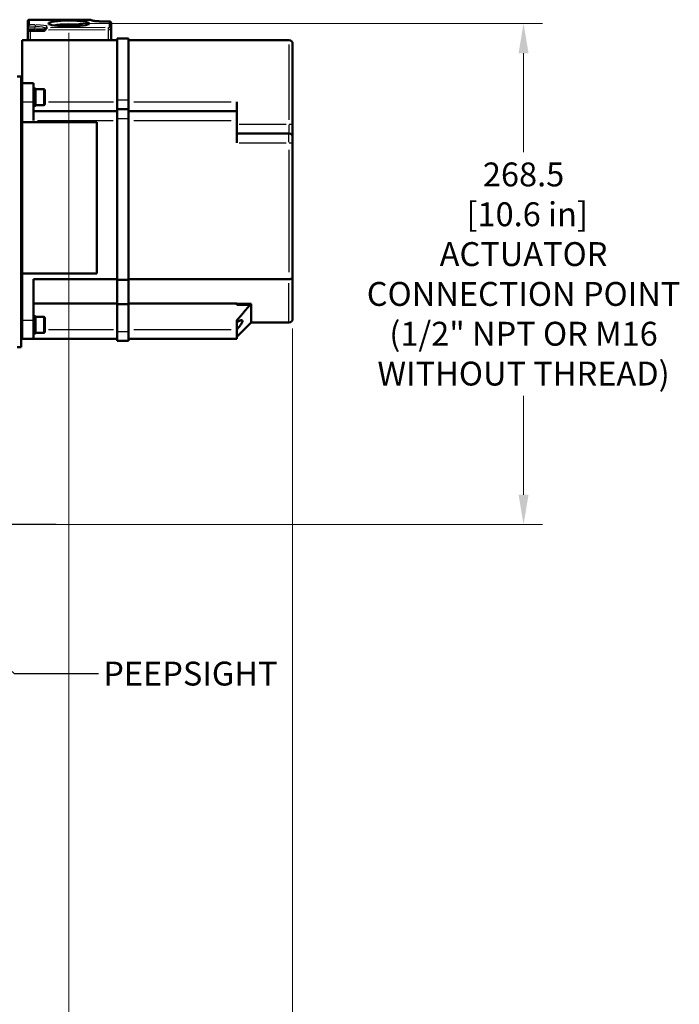
# Model space of a CAD drawing. Units: millimetres. Extents: x 0 to 2691, y 0 to 1901.
# Drawn here: x 948 to 1302, y 444 to 971 of the extents above; entities that cross this region are included whole.
import ezdxf

# ---------------------------------------------------------------- set-up
doc = ezdxf.new("R2010")
doc.units = ezdxf.units.MM
doc.header["$LTSCALE"] = 3.2
doc.linetypes.add('CHAIN', pattern=[0.7087, 0.4724, -0.0591, 0.1181, -0.0591])
for name, color, linetype, lineweight in [('Center Mark (ANSI)', 7, 'Continuous', 25), ('Dimension (ANSI)', 7, 'Continuous', 20), ('Symbol (ANSI)', 7, 'Continuous', 25), ('Visible (ANSI)', 7, 'Continuous', 50), ('Visible Narrow (ANSI)', 7, 'Continuous', 25)]:
    doc.layers.add(name, color=color, linetype=linetype, lineweight=lineweight)
doc.styles.add('Dimension text', font='TAHOMA.TTF')
doc.styles.add('Note Text (ANSI)', font='TAHOMA.TTF')
doc.dimstyles.new('Default - mm (ANSI)$7', dxfattribs={"dimscale": 3.2, "dimtxt": 4, "dimasz": 5, "dimexe": 3.175, "dimexo": 1.6002, "dimgap": 0.8, "dimtad": 0, "dimtoh": 1, "dimrnd": 1e-08, "dimzin": 0, "dimdsep": 46, "dimtxsty": 'Note Text (ANSI)', "dimcen": 0.09, "dimdle": 10, "dimclrd": 256, "dimclre": 256, "dimclrt": 256, "dimadec": 1, "dimazin": 0, "dimtfac": 0.762, "dimtofl": 0, "dimtmove": 0, "dimatfit": 3, "dimfxl": 1, "dimtolj": 1, "dimtzin": 0, "dimlwd": -1, "dimlwe": -1, "dimarcsym": 0})
doc.dimstyles.new('Eclipse - mm [in]', dxfattribs={"dimscale": 3.2, "dimtxt": 4, "dimasz": 5, "dimexe": 3.2, "dimexo": 1.6002, "dimgap": 0.8, "dimtad": 0, "dimtih": 1, "dimtoh": 1, "dimdec": 1, "dimrnd": 1e-08, "dimzin": 4, "dimdsep": 46, "dimtxsty": 'Dimension text', "dimcen": 0.09, "dimdle": 10, "dimclrd": 256, "dimclre": 256, "dimclrt": 256, "dimadec": 0, "dimazin": 1, "dimtfac": 1, "dimtdec": 1, "dimtofl": 0, "dimtmove": 0, "dimatfit": 3, "dimfxl": 1, "dimtolj": 1, "dimtzin": 4, "dimlwd": -1, "dimlwe": -1, "dimarcsym": 0})

# ---------------------------------------------------------------- blocks, each defined once
blk = doc.blocks.new('*D12')
at = {"layer": 'Defpoints', "color": 0}
for p in [(974.34, 969.19), (801.67, 700.7), (974.34, 436.15)]:
    blk.add_point(p, dxfattribs=at)
at = {"layer": 'Dimension (ANSI)'}
for p, q in [((974.34, 964.07), (974.34, 425.91)), ((801.67, 695.58), (801.67, 425.91)), ((801.67, 436.15), (768.17, 436.15)), ((958.34, 436.15), (817.67, 436.15))]:
    blk.add_line(p, q, dxfattribs=at)
for points in [[(817.67, 438.82), (817.67, 433.49), (801.67, 436.15)], [(958.34, 438.82), (958.34, 433.49), (974.34, 436.15)]]:
    blk.add_solid(points, dxfattribs=at)
at = {"layer": 'Dimension (ANSI)', "insert": (765.61, 498.92), "char_height": 12.8, "attachment_point": 3, "style": 'Dimension text'}
blk.add_mtext('\\A1;172.7\\P [6.8 in]\\fTahoma|b0|i0;\\H12.8000;\\PACTUATOR\\PCONNECTION POINT\\P(1/2" NPT OR M16\\PWITHOUT THREAD)', dxfattribs=at)
blk = doc.blocks.new('*D13')
at = {"layer": 'Defpoints', "color": 0}
for p in [(1094.31, 810.93), (801.67, 700.7), (1094.31, 283.79)]:
    blk.add_point(p, dxfattribs=at)
at = {"layer": 'Dimension (ANSI)'}
for p, q in [((1094.31, 805.81), (1094.31, 273.55)), ((801.67, 695.58), (801.67, 273.55)), ((817.67, 283.79), (909.9, 283.79)), ((1078.31, 283.79), (986.08, 283.79))]:
    blk.add_line(p, q, dxfattribs=at)
for points in [[(817.67, 286.46), (817.67, 281.12), (801.67, 283.79)], [(1078.31, 286.46), (1078.31, 281.12), (1094.31, 283.79)]]:
    blk.add_solid(points, dxfattribs=at)
at = {"layer": 'Dimension (ANSI)', "insert": (947.99, 283.79), "char_height": 12.8, "attachment_point": 5, "style": 'Dimension text'}
blk.add_mtext('\\A1;292.6\\P [11.5 in]', dxfattribs=at)
blk = doc.blocks.new('*D14')
at = {"layer": 'Defpoints', "color": 0}
for p in [(974.34, 969.19), (1218.07, 969.19), (801.67, 700.7)]:
    blk.add_point(p, dxfattribs=at)
at = {"layer": 'Dimension (ANSI)'}
for p, q in [((979.46, 969.19), (1228.31, 969.19)), ((1218.07, 953.19), (1218.07, 900.29)), ((1218.07, 716.7), (1218.07, 769.6)), ((806.79, 700.7), (1228.31, 700.7))]:
    blk.add_line(p, q, dxfattribs=at)
for points in [[(1215.4, 953.19), (1220.74, 953.19), (1218.07, 969.19)], [(1215.4, 716.7), (1220.74, 716.7), (1218.07, 700.7)]]:
    blk.add_solid(points, dxfattribs=at)
at = {"layer": 'Dimension (ANSI)', "insert": (1218.07, 834.94), "char_height": 12.8, "attachment_point": 5, "style": 'Dimension text'}
blk.add_mtext('\\A1;268.5\\P [10.6 in]\\fTahoma|b0|i0;\\H12.8000;\\P\\fTahoma|b0|i0;\\H12.8000;ACTUATOR\\PCONNECTION POINT\\P(1/2" NPT OR M16\\PWITHOUT THREAD)', dxfattribs=at)

msp = doc.modelspace()

# ---------------------------------------------------------------- linework, layer by layer
at = {"layer": 'Center Mark (ANSI)', "linetype": 'CHAIN', "ltscale": 23.979681}
msp.add_line((967.514, 700.704), (767.794, 700.704), dxfattribs=at)
at = {"layer": 'Visible (ANSI)'}
for p, q in [((953.309, 971.194), (985.809, 971.194)), ((952.309, 970.194), (952.309, 967.243)), ((952.309, 966.204), (952.309, 967.243)), ((952.309, 966.204), (952.309, 965.204)), ((961.809, 966.47), (961.809, 966.204)), ((992.309, 970.28), (996.148, 970.28)), ((997.009, 966.041), (997.009, 969.42)), ((997.009, 960.204), (997.009, 966.041)), ((949.309, 960.204), (949.309, 937.204)), ((953.657, 960.204), (949.309, 960.204)), ((952.309, 965.204), (953.861, 965.204)), ((952.309, 965.204), (952.309, 960.204)), ((953.861, 960.204), (953.657, 960.204)), ((960.883, 965.204), (953.861, 965.204)), ((953.861, 960.204), (954.054, 960.204)), ((1000.309, 960.204), (954.054, 960.204)), ((1000.309, 961.204), (1000.309, 928.204)), ((1000.309, 961.204), (1006.309, 961.204)), ((1006.309, 928.204), (1006.309, 961.204)), ((1006.309, 960.204), (1092.309, 960.204)), ((1094.309, 915.204), (1094.309, 958.204)), ((946.709, 940.704), (948.809, 940.704)), ((948.809, 940.704), (948.809, 795.704)), ((949.309, 935.204), (948.809, 935.204)), ((949.309, 937.204), (955.309, 937.204)), ((949.309, 937.204), (949.309, 927.204)), ((955.309, 937.204), (955.309, 927.204)), ((956.409, 934.304), (955.309, 934.304)), ((956.409, 925.138), (956.409, 934.304)), ((960.909, 933.954), (956.409, 933.954)), ((961.409, 933.454), (961.409, 925.954)), ((949.309, 924.204), (948.809, 924.204)), ((949.309, 916.204), (949.309, 927.204)), ((955.309, 917.204), (955.309, 927.204)), ((960.909, 925.454), (956.409, 925.454)), ((956.409, 925.138), (956.409, 925.104)), ((1000.309, 928.204), (1000.309, 923.204)), ((1000.309, 918.204), (1000.309, 923.204)), ((1000.309, 923.204), (1006.309, 923.204)), ((1006.309, 923.204), (1006.309, 928.204)), ((1006.309, 923.204), (1006.309, 918.204)), ((1064.309, 922.204), (1064.309, 927.204)), ((955.309, 922.204), (1000.309, 922.204)), ((1000.309, 918.204), (1000.309, 831.79)), ((1006.309, 922.204), (1064.309, 922.204)), ((1006.309, 831.79), (1006.309, 918.204)), ((1064.309, 922.204), (1064.309, 917.204)), ((949.309, 835.204), (949.309, 916.204)), ((949.309, 916.204), (989.309, 916.204)), ((989.309, 916.204), (989.309, 835.204)), ((1064.309, 905.204), (1064.309, 917.204)), ((1094.309, 908.204), (1094.309, 915.204)), ((1064.309, 910.204), (1092.309, 910.204)), ((1094.309, 908.204), (1094.309, 905.204)), ((1094.309, 832.847), (1094.309, 905.204)), ((948.809, 871.204), (949.309, 871.204)), ((948.809, 860.204), (949.309, 860.204)), ((948.809, 846.204), (949.309, 846.204)), ((948.809, 835.204), (949.309, 835.204)), ((949.309, 810.204), (949.309, 835.204)), ((989.309, 835.204), (949.309, 835.204)), ((955.309, 810.204), (955.309, 832.204)), ((955.309, 832.204), (1000.309, 832.204)), ((1000.309, 818.752), (1000.309, 831.79)), ((1000.309, 831.79), (1006.309, 831.79)), ((1006.309, 832.204), (1092.309, 832.204)), ((1006.309, 831.79), (1006.309, 818.752)), ((1094.309, 832.847), (1094.309, 810.93)), ((955.309, 819.165), (1000.309, 819.165)), ((1000.309, 818.752), (1000.309, 804.204)), ((1000.309, 818.752), (1006.309, 818.752)), ((1006.309, 819.165), (1064.309, 819.165)), ((1006.309, 804.204), (1006.309, 818.752)), ((1064.309, 818.37), (1064.309, 819.165)), ((1064.309, 818.902), (1072.035, 818.902)), ((1064.309, 818.37), (1071.385, 818.37)), ((1072.035, 818.902), (1071.385, 818.37)), ((1072.035, 808.93), (1072.035, 818.902)), ((949.309, 813.204), (948.809, 813.204)), ((949.309, 810.204), (949.309, 800.204)), ((956.409, 812.304), (955.309, 812.304)), ((955.309, 810.204), (955.309, 800.204)), ((956.409, 803.138), (956.409, 812.304)), ((960.909, 811.954), (956.409, 811.954)), ((961.409, 811.454), (961.409, 803.954)), ((1064.309, 805.204), (1064.309, 809.957)), ((1072.035, 808.93), (1064.309, 801.204)), ((1072.035, 808.93), (1092.309, 808.93)), ((949.309, 802.204), (948.809, 802.204)), ((960.909, 803.454), (956.409, 803.454)), ((956.409, 803.138), (956.409, 803.104)), ((1000.309, 799.204), (1000.309, 804.204)), ((1006.309, 804.204), (1006.309, 799.204)), ((1064.309, 805.204), (1064.309, 800.204)), ((949.309, 800.204), (955.309, 800.204)), ((955.309, 800.204), (1000.309, 800.204)), ((1000.309, 799.204), (1006.309, 799.204)), ((1006.309, 800.204), (1064.309, 800.204)), ((948.809, 795.704), (946.709, 795.704))]:
    msp.add_line(p, q, dxfattribs=at)
at = {"layer": 'Visible (ANSI)', "flags": 128}
for points in [[(986.493, 970.844), (986.505, 970.838), (986.538, 970.824), (986.66, 970.78), (986.844, 970.727), (987.08, 970.672), (987.361, 970.616), (987.683, 970.563), (988.041, 970.513), (988.431, 970.467), (988.851, 970.425), (989.298, 970.387), (989.765, 970.355), (990.251, 970.329), (990.754, 970.308), (991.267, 970.293), (991.787, 970.283), (992.309, 970.28)], [(986.606, 970.798), (986.748, 970.753), (986.936, 970.704), (987.164, 970.654), (987.426, 970.605), (987.721, 970.557), (988.046, 970.512), (988.395, 970.47), (988.769, 970.432), (989.165, 970.398), (989.58, 970.367), (990.009, 970.341), (990.453, 970.319), (990.909, 970.302), (991.372, 970.29), (991.839, 970.283), (992.309, 970.28)], [(960.883, 965.204), (960.931, 965.205), (960.979, 965.208), (961.027, 965.214), (961.075, 965.222), (961.122, 965.233), (961.168, 965.246), (961.214, 965.26), (961.26, 965.278), (961.304, 965.297), (961.347, 965.318), (961.389, 965.342), (961.43, 965.367), (961.47, 965.395), (961.508, 965.424), (961.545, 965.455), (961.581, 965.488), (961.615, 965.523), (961.647, 965.559), (961.677, 965.597), (961.705, 965.636), (961.732, 965.676), (961.756, 965.718), (961.779, 965.761), (961.799, 965.805)], [(961.799, 965.805), (961.802, 965.81), (961.804, 965.816), (961.806, 965.821), (961.808, 965.827), (961.811, 965.832), (961.813, 965.837), (961.815, 965.843), (961.817, 965.848), (961.819, 965.854), (961.821, 965.859), (961.823, 965.865), (961.825, 965.87), (961.827, 965.876), (961.829, 965.882), (961.831, 965.887), (961.832, 965.893), (961.834, 965.898), (961.836, 965.904), (961.838, 965.909), (961.839, 965.915), (961.841, 965.921), (961.843, 965.926), (961.844, 965.932), (961.846, 965.937)], [(1094.309, 832.847), (1094.305, 832.805), (1094.292, 832.764), (1094.272, 832.723), (1094.244, 832.682), (1094.207, 832.643), (1094.162, 832.604), (1094.11, 832.566), (1094.05, 832.529), (1093.983, 832.493), (1093.909, 832.459), (1093.827, 832.427), (1093.739, 832.396), (1093.644, 832.367), (1093.543, 832.34), (1093.437, 832.315), (1093.326, 832.292), (1093.21, 832.272), (1093.089, 832.254), (1092.965, 832.239), (1092.837, 832.226), (1092.708, 832.217), (1092.576, 832.21), (1092.443, 832.205), (1092.309, 832.204)], [(1071.385, 818.37), (1071.114, 818.038), (1070.84, 817.706), (1070.565, 817.372), (1070.287, 817.036), (1070.008, 816.698), (1069.727, 816.359), (1069.443, 816.018), (1069.158, 815.676), (1068.871, 815.332), (1068.582, 814.986), (1068.29, 814.639), (1067.997, 814.29), (1067.701, 813.939), (1067.404, 813.586), (1067.104, 813.232), (1066.802, 812.875), (1066.498, 812.517), (1066.192, 812.157), (1065.884, 811.795), (1065.573, 811.432), (1065.26, 811.066), (1064.946, 810.698), (1064.628, 810.329), (1064.309, 809.957)], [(1064.309, 808.977), (1064.697, 809.239), (1065.075, 809.476), (1065.438, 809.684), (1065.781, 809.861), (1066.102, 810.003), (1066.398, 810.109), (1066.677, 810.179), (1066.926, 810.203), (1067.133, 810.175), (1067.286, 810.088), (1067.38, 809.945), (1067.412, 809.749), (1067.38, 809.498), (1067.286, 809.196), (1067.133, 808.852), (1066.926, 808.475), (1066.677, 808.078), (1066.398, 807.673), (1066.102, 807.272), (1065.781, 806.863), (1065.438, 806.445), (1065.075, 806.023), (1064.697, 805.6), (1064.309, 805.179)]]:
    msp.add_lwpolyline(points, dxfattribs=at)
at = {"layer": 'Visible (ANSI)'}
for centre, radius, start, end in [((953.309, 970.194), 1, 90, 180), ((985.809, 970.194), 1, 37.16867, 90), ((960.809, 966.204), 1, 270, 0), ((1092.309, 958.204), 2, 0, 90), ((960.909, 933.454), 0.5, 0, 90), ((960.909, 925.954), 0.5, 270, 0), ((1092.309, 908.204), 2, 0, 90), ((960.909, 811.454), 0.5, 0, 90), ((1092.309, 810.93), 2, 270, 0), ((960.909, 803.954), 0.5, 270, 0)]:
    msp.add_arc(centre, radius, start, end, dxfattribs=at)
msp.add_ellipse((974.339, 969.186), major_axis=(-10.921, 0), ratio=0.1391731, dxfattribs=at)
for centre, major_axis, ratio, start_param, end_param in [((953.309, 967.243), (0, 1.01), 0.9902681, 1.43117, 1.5707963), ((953.309, 967.383), (0.755, 0.755), 0.8692867, 0.8552113, 2.2863813), ((962.809, 965.81), (0.755, 0.758), 0.8649561, 0.8552542, 2.1537459), ((974.339, 967.444), (9.106, 0), 0.1391731, 0.5560874, 2.5855053), ((996.009, 969.28), (0.755, 0.755), 0.8692867, 5.5676003, 7.1383966), ((955.309, 929.704), (-9.014, 0), 0.5103104, 1.5707963, 1.693132), ((956.409, 929.704), (-9.014, 0), 0.5103104, 1.509743, 1.5707963), ((955.309, 807.704), (-9.014, 0), 0.5103104, 1.5707963, 1.693132), ((956.409, 807.704), (-9.014, 0), 0.5103104, 1.509743, 1.5707963)]:
    msp.add_ellipse(centre, major_axis=major_axis, ratio=ratio, start_param=start_param, end_param=end_param, dxfattribs=at)
at = {"layer": 'Visible Narrow (ANSI)'}
for p, q in [((953.309, 971.194), (953.309, 971.185)), ((953.309, 968.514), (953.309, 971.044)), ((954.934, 971.184), (984.184, 971.184)), ((985.809, 971.185), (985.809, 971.194)), ((956.109, 966.204), (952.509, 966.204)), ((952.518, 967.383), (956.109, 967.383)), ((956.159, 968.373), (953.459, 968.373)), ((956.309, 968.361), (956.309, 967.455)), ((956.309, 966.263), (956.309, 967.324)), ((956.309, 965.207), (956.309, 966.125)), ((961.792, 966.204), (956.74, 966.204)), ((962.809, 966.833), (962.809, 967.427)), ((963.487, 965.813), (993.873, 965.962)), ((993.89, 966.953), (964.445, 966.808)), ((992.309, 970.28), (992.309, 970.272)), ((992.494, 970.271), (995.824, 970.271)), ((995.561, 960.492), (995.561, 965.682)), ((996.009, 970.109), (996.009, 967.193)), ((953.861, 960.454), (953.861, 964.954)), ((1092.309, 957.954), (1092.309, 917.454)), ((960.909, 925.506), (960.909, 933.901)), ((949.609, 927.204), (955.009, 927.204)), ((963.354, 927.204), (998.364, 927.204)), ((1000.609, 928.204), (1006.009, 928.204)), ((1009.209, 927.204), (1061.409, 927.204)), ((1000.609, 918.204), (1006.009, 918.204)), ((957.559, 917.204), (998.059, 917.204)), ((1009.209, 917.204), (1061.409, 917.204)), ((1065.709, 915.204), (1090.909, 915.204)), ((1092.309, 914.812), (1092.309, 910.219)), ((1092.466, 915.204), (1094.303, 915.204)), ((1092.309, 905.596), (1092.309, 910.188)), ((1065.709, 905.204), (1090.909, 905.204)), ((1092.466, 905.204), (1094.303, 905.204)), ((1092.309, 901.554), (1092.309, 835.854)), ((1092.309, 808.993), (1092.309, 830.093)), ((949.609, 810.204), (955.009, 810.204)), ((960.909, 803.506), (960.909, 811.901)), ((963.354, 805.204), (998.364, 805.204)), ((1000.609, 804.204), (1006.009, 804.204)), ((1009.209, 805.204), (1061.409, 805.204))]:
    msp.add_line(p, q, dxfattribs=at)
at = {"layer": 'Visible Narrow (ANSI)', "flags": 128}
msp.add_lwpolyline([(961.846, 965.937), (961.843, 965.949), (961.84, 965.96), (961.837, 965.971), (961.834, 965.982), (961.832, 965.993), (961.829, 966.004), (961.827, 966.015), (961.825, 966.026), (961.823, 966.037), (961.821, 966.048), (961.82, 966.06), (961.818, 966.071), (961.817, 966.082), (961.815, 966.093), (961.814, 966.104), (961.813, 966.115), (961.812, 966.126), (961.811, 966.137), (961.81, 966.148), (961.81, 966.159), (961.809, 966.171), (961.809, 966.182), (961.809, 966.193), (961.809, 966.204)], dxfattribs=at)
at = {"layer": 'Visible Narrow (ANSI)'}
for centre, major_axis, ratio, start_param, end_param in [((953.309, 970.194), (-1, 0), 0.9902681, 4.7909288, 6.2046455), ((992.309, 971.184), (6.5, 0), 0.1405408, 3.2201325, 4.6338492), ((985.809, 970.194), (1, 0), 0.9902681, 0.7046086, 1.5252075), ((956.309, 966.47), (5.5, 0), 0.1660937, 0.0785398, 1.4922565), ((956.309, 967.46), (-6.5, 0), 0.1405408, 3.2201325, 4.6338492), ((962.809, 966.47), (-1, 0), 0.9902681, 4.7909288, 6.2046455), ((995.526, 965.971), (-0.005, 1), 0.0348991, 4.7837805, 6.0719105), ((995.509, 967.031), (-0.5, 0), 0.1405408, 1.6824974, 3.0647982), ((995.509, 966.041), (1.5, 0), 0.0468469, 4.8240901, 6.2063908), ((996.009, 966.041), (1, 0), 0.9902681, 0.0785398, 1.4922565)]:
    msp.add_ellipse(centre, major_axis=major_axis, ratio=ratio, start_param=start_param, end_param=end_param, dxfattribs=at)

# ---------------------------------------------------------------- texts
at = {"layer": 'Symbol (ANSI)', "insert": (992.781, 627.263), "char_height": 12.8, "width": 89.46516, "attachment_point": 1, "style": 'Note Text (ANSI)'}
msp.add_mtext('{PEEPSIGHT}', dxfattribs=at)

# ---------------------------------------------------------------- dimensions: what is measured, and where the dimension line sits
at = {"layer": 'Dimension (ANSI)'}
for base, angle, text, override, picture, middle in [((974.339, 436.154), 180, '<>\\fTahoma|b0|i0;\\H12.8000;\\PACTUATOR\\PCONNECTION POINT\\P(1/2" NPT OR M16\\PWITHOUT THREAD)', {"dimtih": 0, "dimtoh": 0, "dimdec": 1, "dimpost": '\\X', "dimtp": 0, "dimtm": 0, "dimtdec": 1, "dimatfit": 2, "dimtvp": -0.4}, '*D12', (683.734, 436.154)), ((1218.071, 969.186), 90, '<>\\fTahoma|b0|i0;\\H12.8000;\\P\\fTahoma|b0|i0;\\H12.8000;ACTUATOR\\PCONNECTION POINT\\P(1/2" NPT OR M16\\PWITHOUT THREAD)', {"dimdec": 1, "dimpost": '\\X', "dimtp": 0, "dimtm": 0, "dimtdec": 1, "dimatfit": 2}, '*D14', (1218.071, 834.945))]:
    dim = msp.add_linear_dim(base=base, p1=(801.669, 700.704), p2=(974.339, 969.186), angle=angle, text=text, dimstyle='Eclipse - mm [in]', override=override, dxfattribs=at)
    dim.commit()
    dim.dimension.update_dxf_attribs({"geometry": picture, "text_midpoint": middle, "dimtype": 160})
dim = msp.add_linear_dim(base=(1094.309, 283.791), p1=(801.669, 700.704), p2=(1094.309, 810.93), angle=180, dimstyle='Eclipse - mm [in]', override={"dimtih": 0, "dimtoh": 0, "dimdec": 1, "dimpost": '\\X', "dimtp": 0, "dimtm": 0, "dimtdec": 1, "dimatfit": 2}, dxfattribs=at)
dim.commit()
dim.dimension.update_dxf_attribs({"geometry": '*D13', "text_midpoint": (947.989, 283.791), "dimtype": 160})

# ---------------------------------------------------------------- leaders
at = {"layer": 'Symbol (ANSI)', "annotation_type": 0, "has_hookline": 1, "hookline_direction": 0}
for points, text_width in [([(865.731, 693.717), (945.088, 620.863), (990.221, 620.863)], 88.173), ([(810.407, 635.978), (834.952, 537.686), (840.392, 537.416)], 115.131)]:
    msp.add_leader(points, dimstyle='Default - mm (ANSI)$7', override={"dimtad": 0}, dxfattribs=dict(at, text_width=text_width))

doc.saveas('drawing.dxf')
